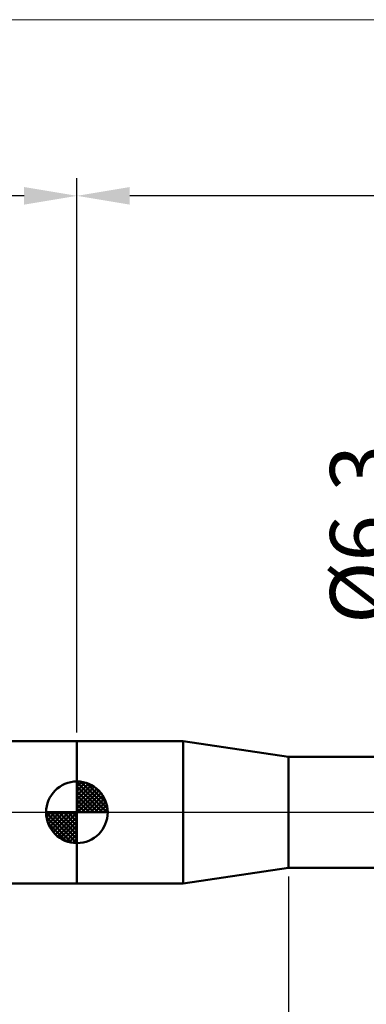
# Model space of a CAD drawing. Extents: x -20 to 130, y -45 to 45.
# Drawn here: x 35 to 54, y -11 to 45 of the extents above; entities that cross this region are included whole.
import ezdxf

# ---------------------------------------------------------------- set-up
doc = ezdxf.new("R2010")
doc.units = 0
doc.header["$MEASUREMENT"] = 0
doc.linetypes.add('LONGDASHDASH', pattern=[7, 4, -1, 1, -1])
doc.layers.get('Defpoints').update_dxf_attribs({"linetype": 'CONTINUOUS'})
for name, color, linetype, lineweight in [('1', 4, 'CONTINUOUS', 50), ('2', 7, 'CONTINUOUS', 25), ('4', 2, 'LONGDASHDASH', 25), ('INFTOTAL', 9, 'CONTINUOUS', 18), ('NOCUT', 7, 'CONTINUOUS', 25), ('SK1', 4, 'CONTINUOUS', 50), ('SK2', 7, 'CONTINUOUS', 25), ('SK4', 2, 'LONGDASHDASH', 25)]:
    doc.layers.add(name, color=color, linetype=linetype, lineweight=lineweight)
doc.styles.add('Monospac821 BT', font='txt', dxfattribs={"height": 3.5})
doc.dimstyles.get("Standard").update_dxf_attribs({"dimtxt": 3.5, "dimasz": 3, "dimexe": 1, "dimexo": 0.5, "dimgap": 0.8, "dimtad": 1, "dimtoh": 1, "dimzin": 1, "dimdsep": 46, "dimtxsty": 'Monospac821 BT', "dimcen": 2.5, "dimadec": 1, "dimazin": 0, "dimtfac": 1, "dimtdec": 4, "dimtix": 1, "dimtmove": 1, "dimatfit": 3, "dimfxl": 1, "dimtolj": 1, "dimtzin": 1, "dimarcsym": 0})

# ---------------------------------------------------------------- blocks, each defined once
blk = doc.blocks.new('*D0')
at = {"layer": 'Defpoints', "color": 0}
for p in [(0, -3.305), (80, -3.55), (0, -40)]:
    blk.add_point(p, dxfattribs=at)
at = {"layer": 'SK2', "color": 0, "lineweight": -2}
for p, q in [((0, -3.805), (0, -41)), ((80, -4.05), (80, -41)), ((77, -40), (3, -40))]:
    blk.add_line(p, q, dxfattribs=at)
at = {"layer": 'SK2', "color": 0}
for points in [[(3, -39.5), (3, -40.5), (0, -40)], [(77, -40.5), (77, -39.5), (80, -40)]]:
    blk.add_solid(points, dxfattribs=at)
at = {"layer": 'SK2', "color": 0, "linetype": 'ByBlock', "insert": (40, -37.389), "char_height": 3.5, "attachment_point": 5}
blk.add_mtext('\\A1;80', dxfattribs=at)
blk = doc.blocks.new('*D4')
at = {"layer": '2', "color": 0, "lineweight": -2}
for p, q in [((50, -3.65), (50, -33)), ((80, -4.05), (80, -33)), ((77, -32), (53, -32))]:
    blk.add_line(p, q, dxfattribs=at)
at = {"layer": '2', "color": 0}
for points in [[(53, -31.5), (53, -32.5), (50, -32)], [(77, -32.5), (77, -31.5), (80, -32)]]:
    blk.add_solid(points, dxfattribs=at)
at = {"layer": 'Defpoints', "color": 0}
for p in [(50, -3.15), (80, -3.55), (50, -32)]:
    blk.add_point(p, dxfattribs=at)
at = {"layer": '2', "color": 0, "linetype": 'ByBlock', "insert": (65, -29.38875), "char_height": 3.5, "attachment_point": 5}
blk.add_mtext('\\A1;30', dxfattribs=at)
blk = doc.blocks.new('*D5')
at = {"layer": '2', "color": 0, "lineweight": -2}
for p, q in [((56.764, 3.15), (56.764, 22.398)), ((56.764, 6.15), (56.764, 9.15)), ((56.764, -3.15), (56.764, 3.15)), ((56.764, -6.15), (56.764, -9.15))]:
    blk.add_line(p, q, dxfattribs=at)
at = {"layer": '2', "color": 0}
for points in [[(56.264, 6.15), (57.264, 6.15), (56.764, 3.15)], [(57.264, -6.15), (56.264, -6.15), (56.764, -3.15)]]:
    blk.add_solid(points, dxfattribs=at)
at = {"layer": 'Defpoints', "color": 0}
for p in [(50, 3.15), (56.764, 3.15), (50, -3.15)]:
    blk.add_point(p, dxfattribs=at)
at = {"layer": '2', "color": 0, "linetype": 'ByBlock', "insert": (54.102, 15.774), "char_height": 3.5, "attachment_point": 5, "rotation": 90}
blk.add_mtext('\\A1;%%c6.3', dxfattribs=at)
blk = doc.blocks.new('*D6')
at = {"layer": '2', "color": 0, "lineweight": -2}
for p, q in [((37.974, 4.538), (37.974, 36)), ((83.874, 0.5), (83.874, 36)), ((80.874, 35), (40.974, 35))]:
    blk.add_line(p, q, dxfattribs=at)
at = {"layer": '2', "color": 0}
for points in [[(40.974, 35.5), (40.974, 34.5), (37.974, 35)], [(80.874, 34.5), (80.874, 35.5), (83.874, 35)]]:
    blk.add_solid(points, dxfattribs=at)
at = {"layer": 'Defpoints', "color": 0}
for p in [(37.974, 35), (37.974, 4.038), (83.874, 0)]:
    blk.add_point(p, dxfattribs=at)
at = {"layer": '2', "color": 0, "linetype": 'ByBlock', "insert": (60.924, 37.611), "char_height": 3.5, "attachment_point": 5}
blk.add_mtext('\\A1;45.9', dxfattribs=at)
blk = doc.blocks.new('*D18')
at = {"layer": 'Defpoints', "color": 0}
for p in [(0, 35), (37.974, 4.038), (0, 3.305)]:
    blk.add_point(p, dxfattribs=at)
at = {"layer": 'SK2', "color": 0, "lineweight": -2}
for p, q in [((0, 3.805), (0, 36)), ((37.974, 4.538), (37.974, 36)), ((34.974, 35), (3, 35))]:
    blk.add_line(p, q, dxfattribs=at)
at = {"layer": 'SK2', "color": 0}
for points in [[(3, 35.5), (3, 34.5), (0, 35)], [(34.974, 34.5), (34.974, 35.5), (37.974, 35)]]:
    blk.add_solid(points, dxfattribs=at)
at = {"layer": 'SK2', "color": 0, "linetype": 'ByBlock', "insert": (18.987, 37.611), "char_height": 3.5, "attachment_point": 5}
blk.add_mtext('\\A1;38', dxfattribs=at)

msp = doc.modelspace()

# ---------------------------------------------------------------- linework, layer by layer
at = {"layer": '1'}
for p, q in [((44.0001, 4.0385), (37.9741, 4.0385)), ((37.9741, 4.0385), (37.9741, -4.0385)), ((50, 3.15), (44.0001, 4.0385)), ((44.0001, -4.0385), (44.0001, 4.0385)), ((44.0001, 4.0385), (44.0001, -4.0385)), ((63.5278, 3.15), (50, 3.15)), ((50, -3.15), (50, 3.15)), ((44.0001, -4.0385), (50, -3.15)), ((50, -3.15), (63.5278, -3.15)), ((37.9741, -4.0385), (44.0001, -4.0385))]:
    msp.add_line(p, q, dxfattribs=at)
at = {"layer": '4'}
msp.add_line((37.9741, 0), (83.8741, 0), dxfattribs=at)
at = {"layer": 'INFTOTAL'}
msp.add_line((-20, 45), (130, 45), dxfattribs=at)
at = {"layer": 'NOCUT'}
for p, q in [((44.0001, 4.0385), (37.9741, 4.0385)), ((37.9741, 4.0385), (37.9741, 0)), ((50, 3.15), (44.0001, 4.0385)), ((63.5278, 3.15), (50, 3.15)), ((37.9741, 0), (65, 0))]:
    msp.add_line(p, q, dxfattribs=at)
at = {"layer": 'SK1'}
for p, q in [((37.9741, 4.0385), (0.8, 4.0385)), ((37.9741, 0), (37.9741, 1.75)), ((37.9741, 1.7045), (38.0182, 1.7486)), ((37.9741, 1.457), (38.2451, 1.728)), ((37.9741, 1.7045), (39.6786, 0)), ((37.9741, 1.2095), (38.4483, 1.6837)), ((38.1895, 1.7366), (39.7107, 0.2154)), ((37.9741, 0.9621), (38.6329, 1.6208)), ((37.9741, 0.7146), (38.8012, 1.5417)), ((37.9741, 1.457), (39.4311, 0)), ((37.9741, 0.4671), (38.9551, 1.4481)), ((37.9741, 0.2196), (39.0967, 1.3422)), ((37.9741, 1.2095), (39.1836, 0)), ((38.002, 0), (39.2249, 1.2229)), ((38.5069, 1.6667), (39.6408, 0.5328)), ((39.0142, 1.4069), (39.381, 1.0401)), ((37.9741, 0.9621), (38.9362, 0)), ((37.9741, 0.7146), (38.6887, 0)), ((38.2495, 0), (39.3411, 1.0916)), ((38.497, 0), (39.4448, 0.9478)), ((38.7445, 0), (39.5346, 0.7901)), ((38.9919, 0), (39.6105, 0.6185)), ((37.9741, 0), (36.2241, 0)), ((36.2255, -0.0441), (36.2696, 0)), ((36.2461, -0.271), (36.5171, 0)), ((36.2904, -0.4742), (36.7646, 0)), ((36.3533, -0.6588), (37.012, 0)), ((36.4324, -0.8271), (37.2595, 0)), ((36.4613, 0), (37.9741, -1.5128)), ((36.526, -0.981), (37.507, 0)), ((36.6319, -1.1226), (37.7545, 0)), ((36.7088, 0), (37.9741, -1.2653)), ((36.9563, 0), (37.9741, -1.0178)), ((37.2037, 0), (37.9741, -0.7704)), ((37.4512, 0), (37.9741, -0.5229)), ((37.6987, 0), (37.9741, -0.2754)), ((37.9462, 0), (37.9741, -0.0279)), ((37.9741, 0.4671), (38.4412, 0)), ((37.9741, 0.2196), (38.1937, 0)), ((37.9741, 0), (39.7241, 0)), ((37.9741, -1.75), (37.9741, 0)), ((39.2394, 0), (39.6701, 0.4307)), ((39.4869, 0), (39.7097, 0.2228)), ((36.2244, -0.0106), (37.9635, -1.7497)), ((36.2477, -0.2814), (37.6927, -1.7264)), ((36.7512, -1.2508), (37.9741, -0.0279)), ((36.8825, -1.367), (37.9741, -0.2754)), ((37.0263, -1.4707), (37.9741, -0.5229)), ((36.338, -0.6191), (37.355, -1.6361)), ((37.184, -1.5605), (37.9741, -0.7704)), ((37.3556, -1.6364), (37.9741, -1.0178)), ((37.5434, -1.696), (37.9741, -1.2653)), ((37.7513, -1.7356), (37.9741, -1.5128)), ((37.9741, -4.0385), (0.8, -4.0385))]:
    msp.add_line(p, q, dxfattribs=at)
for start, end in [(90, 180), (0, 90), (180, 270), (270, 0)]:
    msp.add_arc((37.9741, 0), 1.75, start, end, dxfattribs=at)
at = {"layer": 'SK4'}
msp.add_line((-1, 0), (84.8741, 0), dxfattribs=at)

# ---------------------------------------------------------------- dimensions: what is measured, and where the dimension line sits
at = {"layer": '2'}
for base, p1, p2, override, picture, middle in [((37.9741, 35), (83.8741, 0), (37.9741, 4.0385), {"dimtoh": 0, "dimdec": 1, "dimtmove": 0}, '*D6', (60.9241, 35)), ((50, -32), (80, -3.55), (50, -3.15), {"dimtoh": 0, "dimdec": 0, "dimtmove": 0}, '*D4', (65, -32))]:
    dim = msp.add_linear_dim(base=base, p1=p1, p2=p2, dimstyle='STANDARD', override=override, dxfattribs=at)
    dim.commit()
    dim.dimension.update_dxf_attribs({"geometry": picture, "text_midpoint": middle, "dimtype": 160})
dim = msp.add_linear_dim(base=(56.7639, 3.15), p1=(50, -3.15), p2=(50, 3.15), angle=270, text='%%c<>', dimstyle='STANDARD', override={"dimtoh": 0, "dimdec": 1, "dimse1": 1, "dimse2": 1, "dimtmove": 0}, dxfattribs=at)
dim.commit()
dim.dimension.update_dxf_attribs({"geometry": '*D5', "text_midpoint": (56.7639, 15.774), "dimtype": 160})
at = {"layer": 'SK2'}
for base, p1, p2, picture, middle in [((0, 35), (37.9741, 4.0385), (0, 3.3054), '*D18', (18.9871, 35)), ((0, -40), (80, -3.55), (0, -3.3054), '*D0', (40, -40))]:
    dim = msp.add_linear_dim(base=base, p1=p1, p2=p2, dimstyle='STANDARD', override={"dimtoh": 0, "dimdec": 0, "dimtmove": 0}, dxfattribs=at)
    dim.commit()
    dim.dimension.update_dxf_attribs({"geometry": picture, "text_midpoint": middle, "dimtype": 160})

doc.saveas('drawing.dxf')
